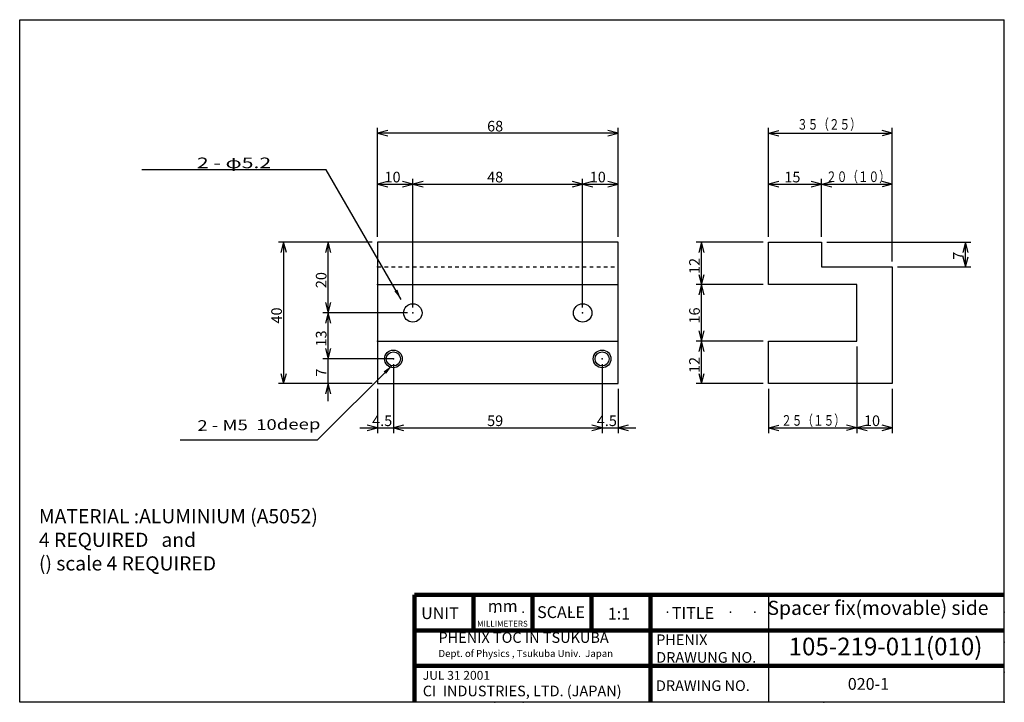
# Model space of a CAD drawing. Extents: x 9 to 287, y 8 to 201.
import ezdxf
from ezdxf.enums import TextEntityAlignment as Align

# ---------------------------------------------------------------- set-up
doc = ezdxf.new("R2010")
doc.units = 0
doc.header["$MEASUREMENT"] = 0
doc.linetypes.add('DOT', pattern=[2, 1, -1])
doc.layers.get('0').update_dxf_attribs({"linetype": 'CONTINUOUS'})
doc.layers.add('LAY-1', color=7, linetype='CONTINUOUS')
doc.styles.add('EXCADSTD', font='monotxt', dxfattribs={"bigfont": 'extfont'})
doc.styles.get("Standard").update_dxf_attribs({"font": 'monotxt'})
doc.dimstyles.get("Standard").update_dxf_attribs({"dimtxt": 0.18, "dimasz": 0.18, "dimexe": 0.18, "dimexo": 0.0625, "dimgap": 0.09, "dimtad": 0, "dimtih": 1, "dimtoh": 1, "dimdec": 4, "dimzin": 0, "dimdsep": 46, "dimtxsty": 'STANDARD', "dimcen": 0.09, "dimadec": 0, "dimazin": 0, "dimtfac": 1, "dimtdec": 4, "dimtofl": 0, "dimtmove": 0, "dimatfit": 3, "dimfxl": 1, "dimtolj": 1, "dimtzin": 0, "dimarcsym": 0})

# ---------------------------------------------------------------- blocks, each defined once
blk = doc.blocks.new('*D8')
at = {"color": 1, "linetype": 'Continuous'}
for p, q in [((110.1, 139.6), (110.1, 170.4)), ((178.1, 139.6), (178.1, 170.4)), ((112.997777, 169.676457), (110.1, 168.9)), ((178.1, 168.9), (110.1, 168.9)), ((110.1, 168.9), (112.997777, 168.123543)), ((178.1, 168.9), (175.202223, 169.676457)), ((175.202223, 168.123543), (178.1, 168.9))]:
    blk.add_line(p, q, dxfattribs=at)
at = {"color": 1, "linetype": 'Continuous', "style": 'EXCADSTD'}
blk.add_text('68', height=3, dxfattribs=at).set_placement((141.1, 169.4))
blk = doc.blocks.new('_EX_NORM')
at = {"color": 0, "linetype": 'Continuous'}
for q in [(-1, 0), (-0.960769, 0.27735), (-0.960769, -0.27735)]:
    blk.add_line((0, 0), q, dxfattribs=at)
blk = doc.blocks.new('*D9')
at = {"color": 1, "linetype": 'Continuous'}
for p, q in [((108.6, 138.1), (82.1, 138.1)), ((83.6, 138.1), (82.823543, 135.202223)), ((83.6, 138.1), (83.6, 98.1)), ((84.376457, 135.202223), (83.6, 138.1)), ((82.823543, 100.997777), (83.6, 98.1)), ((83.6, 98.1), (84.376457, 100.997777)), ((108.6, 98.1), (82.1, 98.1))]:
    blk.add_line(p, q, dxfattribs=at)
at = {"color": 1, "linetype": 'Continuous', "style": 'EXCADSTD'}
blk.add_text('40', height=3, rotation=90, dxfattribs=at).set_placement((83.1, 115.1))
blk = doc.blocks.new('*D10')
at = {"color": 1, "linetype": 'Continuous'}
for p, q in [((110.1, 139.6), (110.1, 156)), ((120.1, 119.6), (120.1, 156)), ((112.997777, 155.276457), (110.1, 154.5)), ((110.1, 154.5), (120.1, 154.5)), ((110.1, 154.5), (112.997777, 153.723543)), ((120.1, 154.5), (117.202223, 155.276457)), ((117.202223, 153.723543), (120.1, 154.5))]:
    blk.add_line(p, q, dxfattribs=at)
at = {"color": 1, "linetype": 'Continuous', "style": 'EXCADSTD'}
blk.add_text('10', height=3, dxfattribs=at).set_placement((112.1, 155))
blk = doc.blocks.new('*D11')
at = {"color": 1, "linetype": 'Continuous'}
for p, q in [((168.1, 119.6), (168.1, 156)), ((122.997777, 155.276457), (120.1, 154.5)), ((120.1, 154.5), (168.1, 154.5)), ((120.1, 154.5), (122.997777, 153.723543)), ((168.1, 154.5), (165.202223, 155.276457)), ((165.202223, 153.723543), (168.1, 154.5))]:
    blk.add_line(p, q, dxfattribs=at)
at = {"color": 1, "linetype": 'Continuous', "style": 'EXCADSTD'}
blk.add_text('48', height=3, dxfattribs=at).set_placement((141.1, 155))
blk = doc.blocks.new('*D12')
at = {"color": 1, "linetype": 'Continuous'}
for p, q in [((178.1, 139.6), (178.1, 156)), ((170.997777, 155.276457), (168.1, 154.5)), ((168.1, 154.5), (178.1, 154.5)), ((168.1, 154.5), (170.997777, 153.723543)), ((178.1, 154.5), (175.202223, 155.276457)), ((175.202223, 153.723543), (178.1, 154.5))]:
    blk.add_line(p, q, dxfattribs=at)
at = {"color": 1, "linetype": 'Continuous', "style": 'EXCADSTD'}
blk.add_text('10', height=3, dxfattribs=at).set_placement((170.1, 155))
blk = doc.blocks.new('*D13')
at = {"color": 1, "linetype": 'Continuous'}
for p, q in [((114.6, 105.1), (94.7, 105.1)), ((96.2, 93.1), (96.2, 105.1)), ((108.6, 98.1), (94.7, 98.1)), ((96.2, 98.1), (95.423543, 95.202223)), ((96.976457, 95.202223), (96.2, 98.1))]:
    blk.add_line(p, q, dxfattribs=at)
at = {"color": 1, "linetype": 'Continuous', "style": 'EXCADSTD'}
blk.add_text('7', height=3, rotation=90, dxfattribs=at).set_placement((95.7, 100.1))
blk = doc.blocks.new('_EX_NONE')
at = {"color": 0, "linetype": 'Continuous'}
blk.add_line((0, 0), (-1, 0), dxfattribs=at)
blk = doc.blocks.new('*D14')
at = {"color": 1, "linetype": 'Continuous'}
for p, q in [((118.6, 118.1), (94.7, 118.1)), ((96.2, 118.1), (95.423543, 115.202223)), ((96.2, 105.1), (96.2, 118.1)), ((96.976457, 115.202223), (96.2, 118.1)), ((95.423543, 107.997777), (96.2, 105.1)), ((96.2, 105.1), (96.976457, 107.997777))]:
    blk.add_line(p, q, dxfattribs=at)
at = {"color": 1, "linetype": 'Continuous', "style": 'EXCADSTD'}
blk.add_text('13', height=3, rotation=90, dxfattribs=at).set_placement((95.7, 108.6))
blk = doc.blocks.new('*D15')
at = {"color": 1, "linetype": 'Continuous'}
for p, q in [((108.6, 138.1), (94.7, 138.1)), ((96.2, 138.1), (95.423543, 135.202223)), ((96.2, 118.1), (96.2, 138.1)), ((96.976457, 135.202223), (96.2, 138.1)), ((95.423543, 120.997777), (96.2, 118.1)), ((96.2, 118.1), (96.976457, 120.997777))]:
    blk.add_line(p, q, dxfattribs=at)
at = {"color": 1, "linetype": 'Continuous', "style": 'EXCADSTD'}
blk.add_text('20', height=3, rotation=90, dxfattribs=at).set_placement((95.7, 125.1))
blk = doc.blocks.new('*D16')
at = {"color": 1, "linetype": 'Continuous'}
for p, q in [((114.6, 103.6), (114.6, 84.1)), ((110.1, 96.6), (110.1, 84.1)), ((110.1, 85.6), (107.202223, 86.376457)), ((105.1, 85.6), (114.6, 85.6)), ((107.202223, 84.823543), (110.1, 85.6))]:
    blk.add_line(p, q, dxfattribs=at)
at = {"color": 1, "linetype": 'Continuous', "style": 'EXCADSTD'}
blk.add_text('4.5', height=3, dxfattribs=at).set_placement((108.6, 86.1))
blk = doc.blocks.new('*D17')
at = {"color": 1, "linetype": 'Continuous'}
for p, q in [((173.6, 103.6), (173.6, 84.1)), ((117.497777, 86.376457), (114.6, 85.6)), ((173.6, 85.6), (170.702223, 86.376457)), ((114.6, 85.6), (173.6, 85.6)), ((114.6, 85.6), (117.497777, 84.823543)), ((170.702223, 84.823543), (173.6, 85.6))]:
    blk.add_line(p, q, dxfattribs=at)
at = {"color": 1, "linetype": 'Continuous', "style": 'EXCADSTD'}
blk.add_text('59', height=3, dxfattribs=at).set_placement((141.1, 86.1))
blk = doc.blocks.new('*D18')
at = {"color": 1, "linetype": 'Continuous'}
for p, q in [((178.1, 96.6), (178.1, 84.1)), ((180.997777, 86.376457), (178.1, 85.6)), ((173.6, 85.6), (183.1, 85.6)), ((178.1, 85.6), (180.997777, 84.823543))]:
    blk.add_line(p, q, dxfattribs=at)
at = {"color": 1, "linetype": 'Continuous', "style": 'EXCADSTD'}
blk.add_text('4.5', height=3, dxfattribs=at).set_placement((172.1, 86.1))
blk = doc.blocks.new('*D19')
at = {"color": 1, "linetype": 'Continuous'}
for p, q in [((219.1, 110.1), (200.2, 110.1)), ((201.7, 110.1), (200.923543, 107.202223)), ((201.7, 98.1), (201.7, 110.1)), ((202.476457, 107.202223), (201.7, 110.1)), ((200.923543, 100.997777), (201.7, 98.1)), ((201.7, 98.1), (202.476457, 100.997777)), ((219.1, 98.1), (200.2, 98.1))]:
    blk.add_line(p, q, dxfattribs=at)
at = {"color": 1, "linetype": 'Continuous', "style": 'EXCADSTD'}
blk.add_text('12', height=3, rotation=90, dxfattribs=at).set_placement((201.2, 101.1))
blk = doc.blocks.new('*D20')
at = {"color": 1, "linetype": 'Continuous'}
for p, q in [((219.1, 126.1), (200.2, 126.1)), ((201.7, 126.1), (200.923543, 123.202223)), ((201.7, 110.1), (201.7, 126.1)), ((202.476457, 123.202223), (201.7, 126.1)), ((200.923543, 112.997777), (201.7, 110.1)), ((201.7, 110.1), (202.476457, 112.997777))]:
    blk.add_line(p, q, dxfattribs=at)
at = {"color": 1, "linetype": 'Continuous', "style": 'EXCADSTD'}
blk.add_text('16', height=3, rotation=90, dxfattribs=at).set_placement((201.2, 115.1))
blk = doc.blocks.new('*D21')
at = {"color": 1, "linetype": 'Continuous'}
for p, q in [((219.1, 138.1), (200.2, 138.1)), ((201.7, 138.1), (200.923543, 135.202223)), ((201.7, 126.1), (201.7, 138.1)), ((202.476457, 135.202223), (201.7, 138.1)), ((200.923543, 128.997777), (201.7, 126.1)), ((201.7, 126.1), (202.476457, 128.997777))]:
    blk.add_line(p, q, dxfattribs=at)
at = {"color": 1, "linetype": 'Continuous', "style": 'EXCADSTD'}
blk.add_text('12', height=3, rotation=90, dxfattribs=at).set_placement((201.2, 129.1))
blk = doc.blocks.new('*D22')
at = {"color": 1, "linetype": 'Continuous'}
for p, q in [((237.1, 138.1), (277.8, 138.1)), ((276.3, 138.1), (275.523543, 135.202223)), ((276.3, 131.1), (276.3, 138.1)), ((277.076457, 135.202223), (276.3, 138.1)), ((275.523543, 133.997777), (276.3, 131.1)), ((276.3, 131.1), (277.076457, 133.997777)), ((257.1, 131.1), (277.8, 131.1))]:
    blk.add_line(p, q, dxfattribs=at)
at = {"color": 1, "linetype": 'Continuous', "style": 'EXCADSTD'}
blk.add_text('7', height=3, rotation=90, dxfattribs=at).set_placement((275.8, 133.1))
blk = doc.blocks.new('*D23')
at = {"color": 1, "linetype": 'Continuous'}
for p, q in [((220.6, 139.6), (220.6, 156)), ((235.6, 139.6), (235.6, 156)), ((223.497777, 155.276457), (220.6, 154.5)), ((220.6, 154.5), (235.6, 154.5)), ((220.6, 154.5), (223.497777, 153.723543)), ((235.6, 154.5), (232.702223, 155.276457)), ((232.702223, 153.723543), (235.6, 154.5))]:
    blk.add_line(p, q, dxfattribs=at)
at = {"color": 1, "linetype": 'Continuous', "style": 'EXCADSTD'}
blk.add_text('15', height=3, dxfattribs=at).set_placement((225.1, 155))
blk = doc.blocks.new('*D24')
at = {"color": 1, "linetype": 'Continuous'}
for p, q in [((255.6, 96.6), (255.6, 84.1)), ((248.497777, 86.376457), (245.6, 85.6)), ((255.6, 85.6), (252.702223, 86.376457)), ((245.6, 85.6), (255.6, 85.6)), ((245.6, 85.6), (248.497777, 84.823543)), ((252.702223, 84.823543), (255.6, 85.6))]:
    blk.add_line(p, q, dxfattribs=at)
at = {"color": 1, "linetype": 'Continuous', "style": 'EXCADSTD'}
blk.add_text('10', height=3, dxfattribs=at).set_placement((247.6, 86.1))

msp = doc.modelspace()

# ---------------------------------------------------------------- linework, layer by layer
at = {"layer": 'LAY-1', "color": 3, "linetype": 'Continuous'}
for p, q in [((9, 8), (9, 201)), ((9, 201), (287.2608, 201)), ((287.2608, 8), (287.2608, 201)), ((110.1, 126.1), (178.1, 126.1)), ((110.1, 110.1), (178.1, 110.1)), ((287.2608, 8), (9, 8))]:
    msp.add_line(p, q, dxfattribs=at)
at = {"layer": 'LAY-1', "color": 1, "linetype": 'Continuous'}
for p, q in [((220.6, 139.6), (220.6, 170.4)), ((255.6, 132.6), (255.6, 170.4)), ((220.6, 168.9), (223.4978, 169.6765)), ((220.6, 168.9), (255.6, 168.9)), ((220.6, 168.9), (223.4978, 168.1235)), ((255.6, 168.9), (252.7022, 169.6765)), ((255.6, 168.9), (252.7022, 168.1235)), ((255.6, 132.6), (255.6, 156)), ((235.6, 154.5), (238.4978, 155.2765)), ((235.6, 154.5), (255.6, 154.5)), ((235.6, 154.5), (238.4978, 153.7235)), ((255.6, 154.5), (252.7022, 155.2765)), ((255.6, 154.5), (252.7022, 153.7235)), ((245.6, 108.6), (245.6, 84.1)), ((220.6, 96.6), (220.6, 84.1)), ((220.6, 85.6), (223.4978, 86.3765)), ((245.6, 85.6), (242.7022, 86.3765)), ((220.6, 85.6), (245.6, 85.6)), ((220.6, 85.6), (223.4978, 84.8235)), ((245.6, 85.6), (242.7022, 84.8235))]:
    msp.add_line(p, q, dxfattribs=at)
at = {"layer": 'LAY-1', "color": 3, "linetype": 'DOT'}
msp.add_line((110.1, 131.1), (178.1, 131.1), dxfattribs=at)
at = {"layer": 'LAY-1', "linetype": 'Continuous', "lineweight": 100, "extrusion": (0, 0, -1)}
for p, q in [((287.2608, 38.3432), (120.5942, 38.3432)), ((120.5942, 38.3432), (120.5942, 8.3432)), ((137.2608, 38.3432), (137.2608, 28.3432)), ((153.9275, 38.3432), (153.9275, 28.3432)), ((170.5942, 38.3432), (170.5942, 28.3432)), ((187.2608, 38.3432), (187.2608, 8.3432)), ((287.2608, 28.3432), (120.5942, 28.3432)), ((287.2608, 18.3432), (120.5942, 18.3432))]:
    msp.add_line(p, q, dxfattribs=at)
at = {"layer": 'LAY-1', "linetype": 'Continuous', "extrusion": (0, 0, -1)}
msp.add_line((220.5942, 38.3432), (220.5942, 8.3432), dxfattribs=at)
at = {"layer": 'LAY-1', "color": 3, "linetype": 'Continuous', "flags": 128}
for points in [[(110.1, 98.1), (178.1, 98.1), (178.1, 138.1), (110.1, 138.1), (110.1, 98.1)], [(220.6, 98.1), (220.6, 110.1), (245.6, 110.1), (245.6, 126.1), (220.6, 126.1), (220.6, 138.1), (235.6, 138.1)], [(235.6, 138.1), (235.6, 131.1), (255.6, 131.1), (255.6, 98.1), (220.6, 98.1)]]:
    msp.add_lwpolyline(points, dxfattribs=at)
at = {"layer": 'LAY-1', "color": 1, "linetype": 'Continuous'}
for centre, radius in [((120.1, 118.1), 2.6), ((168.1, 118.1), 2.6), ((114.6, 105.1), 2.5), ((114.6, 105.1), 2), ((173.6, 105.1), 2.5), ((173.6, 105.1), 2)]:
    msp.add_circle(centre, radius, dxfattribs=at)
at = {"layer": 'LAY-1', "color": 3, "linetype": 'Continuous'}
for p in [(110.1, 131.1), (120.1, 118.1), (168.1, 118.1), (114.6, 105.1), (173.6, 105.1)]:
    msp.add_point(p, dxfattribs=at)
at = {"layer": 'LAY-1', "color": 1, "linetype": 'Continuous'}
for p in [(110.1, 126.1), (110.1, 110.1)]:
    msp.add_point(p, dxfattribs=at)
at = {"layer": 'LAY-1', "color": 5, "linetype": 'Continuous'}
for p in [(143.2967, 33.5), (151.2608, 33.5), (151.2608, 33.5), (151.2608, 33.5), (151.2608, 33.5), (151.2608, 33.5), (151.2608, 33.5), (164.8608, 33.5), (178.4608, 33.5), (192.0608, 33.5), (192.0608, 33.5), (192.0608, 33.5), (192.0608, 33.5), (198.8608, 33.5), (209.9108, 33.5), (216.7108, 33.5), (227.7608, 33.5), (236.2608, 33.5), (287.2608, 33.5), (287.2608, 25), (287.2608, 16.5), (143.2967, 8), (151.2608, 8), (236.2608, 8), (287.2608, 8), (287.2608, 8), (287.2608, 8), (287.2608, 8), (287.2608, 8)]:
    msp.add_point(p, dxfattribs=at)

# ---------------------------------------------------------------- texts
at = {"layer": 'LAY-1', "color": 1, "linetype": 'Continuous', "style": 'EXCADSTD'}
for s, width, p, p2 in [('３５（２５）', 0.947368, (228.7, 169.9), (246.7, 169.9)), ('2 - φ5.2', 0.990566, (59.0731, 159.0153), (80.0731, 159.0153)), ('２０（１０）', 0.947368, (236.9, 155.1), (254.9, 155.1)), ('２５（１５）', 0.947368, (224.2, 86.2), (242.2, 86.2))]:
    msp.add_text(s, height=3, dxfattribs=dict(at, width=width)).set_placement(p, p2, align=Align.FIT)
at = {"layer": 'LAY-1', "color": 1, "linetype": 'Continuous', "style": 'EXCADSTD', "width": 0.960575}
msp.add_text('2 - M5  10deep', height=3, rotation=0.823887, dxfattribs=at).set_placement((59.2308, 84.7358), (94, 85.2358), align=Align.FIT)
at = {"layer": 'LAY-1', "linetype": 'Continuous', "attachment_point": 1}
for s, insert, char_height, width in [('MATERIAL :ALUMINIUM (A5052)\\P4 REQUIRED   and\\P() scale 4 REQUIRED', (14.4385, 62.6122), 4, 112.1784), ('{\\fArial|b1|i0|c0|p34;Spacer fix(movable) side}', (220.3442, 36.7091), 4, 85.705328), ('UNIT', (122.4546, 34.8723), 3.33333, 13.289877), ('{\\fArial|b1|i1|c0|p34;mm}', (141.2931, 36.9011), 3.333333, 13.289883), ('{\\fMS UI Gothic|b0|i0|c0|p17;SCALE}', (155.2272, 35.1613), 3.333333, 16.666667), ('{\\fArial|b1|i0|c0|p34;1:1}', (175.2014, 34.7345), 3.333333, 13.2899), ('TITLE', (193.3097, 34.9288), 3.33333, 33.333333), ('{\\fArial|b0|i0|c0|p34;MILLIMETERS}', (138.2604, 31.0564), 1.666667, 13.289883), ('{\\fArial|b1|i0|c0|p34;PHENIX TOC IN TSUKUBA\\P\\fArial|b0|i0|c0|p34;\\H0.6667x;Dept. of Physics , Tsukuba Univ.  Japan}', (127.3527, 27.8108), 3, 55.915282), ('PHENIX\\PDRAWUNG NO.', (188.8795, 27.1917), 3, 33.333333), ('{\\fArial|b1|i0|c0|p34;105-219-011(010)}', (226.3013, 26.2809), 5, 46.5857), ('{\\fArial|b0|i0|c0|p34;JUL 31 2001\\P\\fArial|b1|i0|c0|p34;\\H1.2x;CI \\fMS UI Gothic|b1|i0|c0|p17; \\fArial|b1|i0|c0|p34;INDUSTRIES, LTD. (JAPAN)}', (122.915, 16.8722), 2.5, 64.494883), ('DRAWING NO.', (188.8085, 14.2057), 3, 31.89735), ('020-1', (243.0308, 14.8708), 3.33333, 17.9787)]:
    msp.add_mtext(s, dxfattribs=dict(at, insert=insert, char_height=char_height, width=width))

# ---------------------------------------------------------------- dimensions: what is measured, and where the dimension line sits
at = {"layer": 'LAY-1', "color": 1, "linetype": 'Continuous'}
for base, p1, p2, override, picture, middle in [((110.1, 168.9), (178.1, 138.1), (110.1, 138.1), {"dimtxt": 3, "dimasz": 3, "dimexe": 1.5, "dimexo": 1.5, "dimgap": 0.5, "dimtad": 1, "dimjust": 0, "dimtih": 0, "dimtoh": 0, "dimdec": 3, "dimzin": 8, "dimblk1": '_EX_NORM', "dimblk2": '_EX_NORM', "dimsah": 1, "dimse1": 0, "dimse2": 0, "dimclrd": 1, "dimclre": 1, "dimclrt": 1}, '*D8', (144.1, 170.9)), ((120.1, 154.5), (110.1, 138.1), (120.1, 118.1), {"dimtxt": 3, "dimasz": 3, "dimexe": 1.5, "dimexo": 1.5, "dimgap": 0.5, "dimtad": 1, "dimjust": 0, "dimtih": 0, "dimtoh": 0, "dimdec": 3, "dimzin": 8, "dimblk1": '_EX_NORM', "dimblk2": '_EX_NORM', "dimsah": 1, "dimse1": 0, "dimse2": 0, "dimclrd": 1, "dimclre": 1, "dimclrt": 1}, '*D10', (115.1, 156.5)), ((168.1, 154.5), (120.1, 118.1), (168.1, 118.1), {"dimtxt": 3, "dimasz": 3, "dimexe": 1.5, "dimexo": 1.5, "dimgap": 0.5, "dimtad": 1, "dimjust": 0, "dimtih": 0, "dimtoh": 0, "dimdec": 3, "dimzin": 8, "dimblk1": '_EX_NORM', "dimblk2": '_EX_NORM', "dimsah": 1, "dimse1": 1, "dimse2": 0, "dimclrd": 1, "dimclre": 1, "dimclrt": 1}, '*D11', (144.1, 156.5)), ((178.1, 154.5), (168.1, 118.1), (178.1, 138.1), {"dimtxt": 3, "dimasz": 3, "dimexe": 1.5, "dimexo": 1.5, "dimgap": 0.5, "dimtad": 1, "dimjust": 0, "dimtih": 0, "dimtoh": 0, "dimdec": 3, "dimzin": 8, "dimblk1": '_EX_NORM', "dimblk2": '_EX_NORM', "dimsah": 1, "dimse1": 1, "dimse2": 0, "dimclrd": 1, "dimclre": 1, "dimclrt": 1}, '*D12', (173.1, 156.5)), ((235.6, 154.5), (220.6, 138.1), (235.6, 138.1), {"dimtxt": 3, "dimasz": 3, "dimexe": 1.5, "dimexo": 1.5, "dimgap": 0.5, "dimtad": 1, "dimjust": 0, "dimtih": 0, "dimtoh": 0, "dimdec": 3, "dimzin": 8, "dimblk1": '_EX_NORM', "dimblk2": '_EX_NORM', "dimsah": 1, "dimse1": 0, "dimse2": 0, "dimclrd": 1, "dimclre": 1, "dimclrt": 1}, '*D23', (228.1, 156.5)), ((255.6, 85.6), (245.6, 110.1), (255.6, 98.1), {"dimtxt": 3, "dimasz": 3, "dimexe": 1.5, "dimexo": 1.5, "dimgap": 0.5, "dimtad": 1, "dimjust": 0, "dimtih": 0, "dimtoh": 0, "dimdec": 3, "dimzin": 8, "dimblk1": '_EX_NORM', "dimblk2": '_EX_NORM', "dimsah": 1, "dimse1": 1, "dimse2": 0, "dimclrd": 1, "dimclre": 1, "dimclrt": 1}, '*D24', (250.6, 87.6)), ((114.6, 85.6), (110.1, 98.1), (114.6, 105.1), {"dimtxt": 3, "dimasz": 3, "dimexe": 1.5, "dimexo": 1.5, "dimgap": 0.5, "dimtad": 1, "dimjust": 0, "dimtih": 0, "dimtoh": 0, "dimdec": 3, "dimzin": 8, "dimblk1": '_EX_NORM', "dimblk2": '_EX_NONE', "dimsah": 1, "dimse1": 0, "dimse2": 0, "dimclrd": 1, "dimclre": 1, "dimclrt": 1}, '*D16', (112.35, 87.6)), ((173.6, 85.6), (114.6, 105.1), (173.6, 105.1), {"dimtxt": 3, "dimasz": 3, "dimexe": 1.5, "dimexo": 1.5, "dimgap": 0.5, "dimtad": 1, "dimjust": 0, "dimtih": 0, "dimtoh": 0, "dimdec": 3, "dimzin": 8, "dimblk1": '_EX_NORM', "dimblk2": '_EX_NORM', "dimsah": 1, "dimse1": 1, "dimse2": 0, "dimclrd": 1, "dimclre": 1, "dimclrt": 1}, '*D17', (144.1, 87.6)), ((178.1, 85.6), (173.6, 105.1), (178.1, 98.1), {"dimtxt": 3, "dimasz": 0, "dimexe": 1.5, "dimexo": 1.5, "dimgap": 0.5, "dimtad": 1, "dimjust": 0, "dimtih": 0, "dimtoh": 0, "dimdec": 3, "dimzin": 8, "dimblk1": '_EX_NONE', "dimblk2": '_EX_NORM', "dimsah": 1, "dimse1": 1, "dimse2": 0, "dimclrd": 1, "dimclre": 1, "dimclrt": 1}, '*D18', (175.85, 87.6))]:
    dim = msp.add_linear_dim(base=base, p1=p1, p2=p2, dimstyle='STANDARD', override=override, dxfattribs=at)
    dim.commit()
    dim.dimension.update_dxf_attribs({"geometry": picture, "text_midpoint": middle})
for base, p1, p2, override, picture, middle in [((83.6, 98.1), (110.1, 138.1), (110.1, 98.1), {"dimtxt": 3, "dimasz": 3, "dimexe": 1.5, "dimexo": 1.5, "dimgap": 0.5, "dimtad": 1, "dimjust": 0, "dimtih": 0, "dimtoh": 0, "dimdec": 3, "dimzin": 8, "dimblk1": '_EX_NORM', "dimblk2": '_EX_NORM', "dimsah": 1, "dimse1": 0, "dimse2": 0, "dimclrd": 1, "dimclre": 1, "dimclrt": 1}, '*D9', (81.6, 118.1)), ((96.2, 138.1), (120.1, 118.1), (110.1, 138.1), {"dimtxt": 3, "dimasz": 3, "dimexe": 1.5, "dimexo": 1.5, "dimgap": 0.5, "dimtad": 1, "dimjust": 0, "dimtih": 0, "dimtoh": 0, "dimdec": 3, "dimzin": 8, "dimblk1": '_EX_NORM', "dimblk2": '_EX_NORM', "dimsah": 1, "dimse1": 1, "dimse2": 0, "dimclrd": 1, "dimclre": 1, "dimclrt": 1}, '*D15', (94.2, 128.1)), ((201.7, 138.1), (220.6, 126.1), (220.6, 138.1), {"dimtxt": 3, "dimasz": 3, "dimexe": 1.5, "dimexo": 1.5, "dimgap": 0.5, "dimtad": 1, "dimjust": 0, "dimtih": 0, "dimtoh": 0, "dimdec": 3, "dimzin": 8, "dimblk1": '_EX_NORM', "dimblk2": '_EX_NORM', "dimsah": 1, "dimse1": 1, "dimse2": 0, "dimclrd": 1, "dimclre": 1, "dimclrt": 1}, '*D21', (199.7, 132.1)), ((276.3, 138.1), (255.6, 131.1), (235.6, 138.1), {"dimtxt": 3, "dimasz": 3, "dimexe": 1.5, "dimexo": 1.5, "dimgap": 0.5, "dimtad": 1, "dimjust": 0, "dimtih": 0, "dimtoh": 0, "dimdec": 3, "dimzin": 8, "dimblk1": '_EX_NORM', "dimblk2": '_EX_NORM', "dimsah": 1, "dimse1": 0, "dimse2": 0, "dimclrd": 1, "dimclre": 1, "dimclrt": 1}, '*D22', (274.3, 134.6)), ((201.7, 126.1), (220.6, 110.1), (220.6, 126.1), {"dimtxt": 3, "dimasz": 3, "dimexe": 1.5, "dimexo": 1.5, "dimgap": 0.5, "dimtad": 1, "dimjust": 0, "dimtih": 0, "dimtoh": 0, "dimdec": 3, "dimzin": 8, "dimblk1": '_EX_NORM', "dimblk2": '_EX_NORM', "dimsah": 1, "dimse1": 1, "dimse2": 0, "dimclrd": 1, "dimclre": 1, "dimclrt": 1}, '*D20', (199.7, 118.1)), ((96.2, 118.1), (116.1, 105.1), (120.1, 118.1), {"dimtxt": 3, "dimasz": 3, "dimexe": 1.5, "dimexo": 1.5, "dimgap": 0.5, "dimtad": 1, "dimjust": 0, "dimtih": 0, "dimtoh": 0, "dimdec": 3, "dimzin": 8, "dimblk1": '_EX_NORM', "dimblk2": '_EX_NORM', "dimsah": 1, "dimse1": 1, "dimse2": 0, "dimclrd": 1, "dimclre": 1, "dimclrt": 1}, '*D14', (94.2, 111.6)), ((201.7, 110.1), (220.6, 98.1), (220.6, 110.1), {"dimtxt": 3, "dimasz": 3, "dimexe": 1.5, "dimexo": 1.5, "dimgap": 0.5, "dimtad": 1, "dimjust": 0, "dimtih": 0, "dimtoh": 0, "dimdec": 3, "dimzin": 8, "dimblk1": '_EX_NORM', "dimblk2": '_EX_NORM', "dimsah": 1, "dimse1": 0, "dimse2": 0, "dimclrd": 1, "dimclre": 1, "dimclrt": 1}, '*D19', (199.7, 104.1)), ((96.2, 105.1), (110.1, 98.1), (116.1, 105.1), {"dimtxt": 3, "dimasz": 3, "dimexe": 1.5, "dimexo": 1.5, "dimgap": 0.5, "dimtad": 1, "dimjust": 0, "dimtih": 0, "dimtoh": 0, "dimdec": 3, "dimzin": 8, "dimblk1": '_EX_NORM', "dimblk2": '_EX_NONE', "dimsah": 1, "dimse1": 0, "dimse2": 0, "dimclrd": 1, "dimclre": 1, "dimclrt": 1}, '*D13', (94.2, 101.6))]:
    dim = msp.add_linear_dim(base=base, p1=p1, p2=p2, angle=90, dimstyle='STANDARD', override=override, dxfattribs=at)
    dim.commit()
    dim.dimension.update_dxf_attribs({"geometry": picture, "text_midpoint": middle})

# ---------------------------------------------------------------- leaders
for points in [[(116.8075, 121.8629), (95.6462, 158.5153), (43.5, 158.5153)], [(114.3322, 103.3322), (93.1, 82.1), (54.3321, 82.1)]]:
    msp.add_leader(points, dimstyle='STANDARD', override={"dimasz": 3}, dxfattribs=at)

doc.saveas('drawing.dxf')
